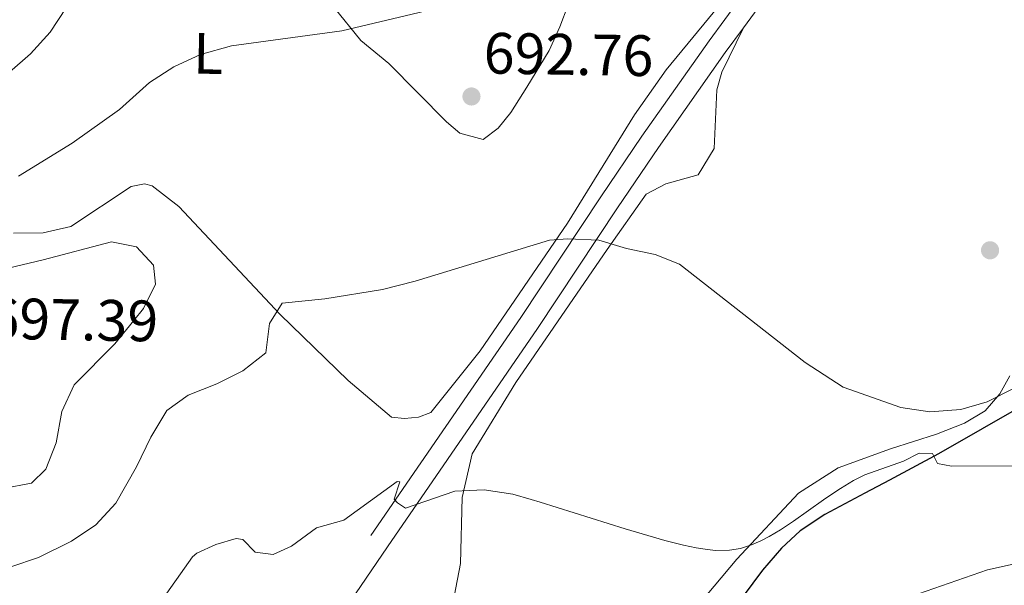
# Model space of a CAD drawing. Units: metres. Extents: x 613750 to 618205, y 715341 to 718311.
# Drawn here: x 615896 to 616065, y 717070 to 717167 of the extents above; entities that cross this region are included whole.
import ezdxf
from ezdxf.enums import TextEntityAlignment as Align

# ---------------------------------------------------------------- set-up
doc = ezdxf.new("R2010")
doc.units = ezdxf.units.M
doc.header["$MEASUREMENT"] = 0
doc.linetypes.add('DGN Style 3', pattern=[73.780546, 52.70039, -21.080156])
for name, color, linetype, lineweight in [('Altimetría', 7, 'Continuous', 0), ('Carátula', 7, 'Continuous', 0), ('Entidades_rústicas', 7, 'Continuous', 0), ('Hidrografía', 7, 'Continuous', 0), ('Marco', 7, 'Continuous', 0), ('Viales_ffcc', 7, 'Continuous', 0)]:
    doc.layers.add(name, color=color, linetype=linetype, lineweight=lineweight)
doc.styles.add('Style-arial', font='arial.shx', dxfattribs={"bigfont": 'arialbig.shx'})
doc.styles.add('Style-Arial Narrow', font='txt')

# ---------------------------------------------------------------- blocks, each defined once
blk = doc.blocks.new('5PATER')
at = {"layer": 'Altimetría', "linetype": 'Continuous', "lineweight": 0}
h = blk.add_hatch(color=51, dxfattribs=at)
edge = h.paths.add_edge_path()
edge.add_ellipse((0, 0), major_axis=(-1.11417633599647, -1.09220728113497), ratio=0.9994222409660324, start_angle=0, end_angle=360)

msp = doc.modelspace()

# ---------------------------------------------------------------- linework, layer by layer
at = {"layer": 'Altimetría', "color": 30, "linetype": 'Continuous', "lineweight": 0, "flags": 128}
for points, elevation in [([(615893.8369269129, 717157.8439812302), (615897.4229141506, 717160.9783743983), (615900.7853278324, 717164.6775904277), (615903.5447641653, 717168.8609710131), (615909.2721045075, 717179.8816135353), (615911.1427123721, 717182.5896704434), (615914.8913827189, 717186.002378552), (615917.313948161, 717187.269991142), (615922.2465587456, 717188.4595628371), (615927.2466711241, 717188.5438492713), (615945.005551269, 717183.7298072069), (615951.6884172442, 717182.4117198207), (615956.7483392968, 717182.3049779772), (615961.6466390437, 717183.7151551265), (615969.846066454, 717188.2704968418), (616011.8234934211, 717213.4451269521), (616015.9857895866, 717216.2348216726), (616019.7055817442, 717220.4911316123)], 685), ([(615922.0545500256, 717158.7796167685), (615926.6113693835, 717160.8806087582), (615931.9854565137, 717162.3338250243), (615950.9128043465, 717164.9432581072), (615968.5789687559, 717169.1050269697)], 690), ([(615895.3550136918, 717139.9800567585), (615904.559688403, 717145.6167175127), (615912.7196532283, 717151.398892022), (615917.8522810352, 717156.0516000285), (615922.0545500256, 717158.7796167685)], 690), ([(616071.0695581983, 717105.9339960474), (616061.7757554392, 717101.2459607152), (616057.2555247312, 717099.8964614205), (616051.9265180917, 717099.5226416287), (616046.9717969869, 717100.2377072023), (616037.0716681737, 717103.7169696921), (616030.532520779, 717108.003066676), (616008.9139789515, 717124.8734279422), (616004.7298082886, 717126.510720178), (615999.8302877755, 717127.5359049132), (615995.0846287245, 717128.9695705548), (615989.7252272286, 717129.2293485475), (615986.611555984, 717128.9764505825), (615963.5337131247, 717121.9528974248), (615957.8938977141, 717120.5181332857), (615948.0144900256, 717118.9043347477), (615940.6625873798, 717118.1953407512), (615938.5015556121, 717114.6880348478), (615937.8431590756, 717109.6533536266), (615933.9148729707, 717106.5636984229), (615929.4217001013, 717104.3216209111), (615924.5195919413, 717102.3854337849), (615920.8416896693, 717099.7346475096), (615918.0814206575, 717095.1432236584), (615915.6369515506, 717090.059442803), (615912.0890766133, 717083.8259769587), (615908.6221751717, 717080.0985065845), (615904.4885567911, 717077.2893289318), (615898.8118868275, 717074.4899905948), (615894.0717513985, 717072.9091411028)], 690), ([(615892.7132685985, 717086.3287699532), (615897.6123621801, 717087.2488650994), (615900.0666009623, 717089.6911120154), (615901.8060369664, 717094.1816152597), (615902.8317626205, 717099.5911982274), (615904.9320523653, 717104.129665809), (615911.8910691587, 717111.1791275097), (615915.1978664412, 717115.200319961), (615916.8332532728, 717117.2402218976), (615918.8786055187, 717121.4245597413), (615918.5752601789, 717124.691097144), (615915.6178921631, 717127.859061541), (615911.3300202091, 717128.6789756254), (615899.5872556432, 717125.6261766884)], 695), ([(615899.5872556432, 717125.6261766884), (615886.3135956142, 717122.4729980638)], 695), ([(616066.8723974703, 717090.2530777445), (616055.6341501696, 717090.15324483), (616053.2422059618, 717090.6543674772), (616052.3668489293, 717092.3722659217), (616050.1280791187, 717092.4047580063), (616047.4009821562, 717091.0482322394), (616040.7731443862, 717088.6648792445), (616038.8346021764, 717087.6932033214), (616036.600055788, 717086.3654339747), (616034.7391484592, 717085.1324214388), (616033.6817029559, 717084.3980250829)], 685), ([(616033.6817029559, 717084.3980250829), (616028.5399574519, 717080.7536111146), (616026.2785008508, 717079.2522680354), (616024.3407933314, 717078.0915516319), (616022.9050324415, 717077.341487857), (616021.2930833679, 717076.6413813045), (616019.393966496, 717076.0530989687), (616017.5426158349, 717075.7490566531), (616015.1387471226, 717075.7173042623), (616013.730736491, 717075.8478992879), (616011.7945464372, 717076.1513627563), (616009.5959722213, 717076.6132419792), (616006.3811340218, 717077.4261874577), (615999.5984355796, 717079.4120401312), (615984.9663369812, 717084.0076945578), (615983.4249385672, 717084.474570269), (615980.2785979973, 717085.3763812347), (615975.3431421439, 717086.1071264155), (615970.3410873804, 717085.9068562449), (615961.864443878, 717082.953381015), (615960.4876590355, 717083.8735638761), (615959.9267070098, 717084.5380500124), (615960.8983932266, 717087.4971942969), (615960.4391944867, 717087.5488906899), (615951.2459218514, 717080.9209000247), (615946.5481179722, 717079.5983779219), (615942.2585762534, 717076.436761746), (615939.0922513576, 717075.0105809534), (615936.0297097305, 717075.4219199657), (615933.8883295238, 717077.5670774914), (615932.7646187909, 717077.7729225508), (615929.293085752, 717076.7549096029), (615926.0250334274, 717075.2264178614), (615925.2799556984, 717074.6308104591), (615919.4841865688, 717066.4517121473)], 685)]:
    msp.add_lwpolyline(points, dxfattribs=dict(at, elevation=elevation))
at = {"layer": 'Carátula', "color": 7, "linetype": 'Continuous', "lineweight": 0}
msp.add_3dface([(613749.912, 715340.6140000001), (618204.906, 715340.6140000001), (618204.906, 718310.625), (613749.912, 718310.625)], dxfattribs=at)
at = {"layer": 'Entidades_rústicas', "color": 92, "linetype": 'Continuous', "lineweight": 0}
for points in [[(616018.5047890467, 717172.6775349486, 693.6220000000001), (616006.6267299964, 717158.2614083125, 693.426), (616001.1845144506, 717150.5304526824, 692.576), (615989.669485569, 717131.9326609357, 690.224), (615974.701000974, 717109.9922276235, 688.264), (615966.2242593137, 717099.38868148, 687.284), (615964.0808607799, 717098.6064623769, 687.48), (615961.6761905998, 717098.3476915779, 687.48), (615959.4282738932, 717098.6103690974, 687.676), (615952.0113752398, 717104.8894431826, 688.134), (615940.3128289562, 717116.2419234775, 689.963), (615922.9234822784, 717134.7606992503, 692.968), (615918.327406477, 717138.3181579257, 693.034), (615917.0204966194, 717138.6330858932, 692.772), (615914.7202160093, 717138.2175451426, 692.772), (615904.3653835831, 717131.3269676326, 692.838), (615899.6074064686, 717130.2334852242, 692.772), (615894.4848806551, 717130.1852536213, 692.315)], [(615949.5580997281, 717168.9735072805, 689.244), (615954.1532867299, 717163.2727629938, 691.139), (615959.0102467709, 717159.3478843768, 692.054), (615968.8804354114, 717149.303202739, 692.315), (615971.1793439032, 717147.3674368067, 692.315), (615975.2024800705, 717146.266916302, 692.184), (615977.7661792566, 717148.1982587061, 692.315), (615979.9629758412, 717150.9148548793, 692.903), (615982.6849462322, 717155.2498840818, 693.164), (615986.5063402918, 717161.5717823289, 693.818), (615988.3909685588, 717165.5947888282, 694.21), (615989.806045305, 717169.4096286416, 694.145)], [(616019.9108456692, 717165.4429766503, 692.8340000000001), (616016.2281968978, 717157.850577028, 693.422), (616015.3274791599, 717154.8292356776, 693.487), (616014.9108564868, 717144.7027921481, 693.16), (616012.1292819143, 717140.2127392648, 692.6370000000001), (616006.5746123889, 717138.6665337593, 691.788), (616003.2251000248, 717136.8723687937, 691.396), (615996.5196203059, 717127.4043225995, 689.763), (615980.8187306435, 717104.5500250645, 687.345), (615973.2946581915, 717092.3062968033, 685.908), (615971.5726269148, 717084.7940784704, 684.862), (615971.3184998163, 717073.4417421287, 683.4250000000001), (615969.1856100354, 717062.4179111617, 682.38)], [(616011.0032531018, 717064.9130370868, 683.49), (616018.7691390596, 717074.217304134, 685.189), (616029.3965581101, 717085.559941452, 686.3000000000001), (616036.1788969829, 717089.8829793206, 687.345), (616045.1657275192, 717093.1419544532, 688.8480000000001), (616053.0901132531, 717095.6666169532, 689.893), (616057.9101778534, 717097.5411692329, 690.285), (616061.4241769316, 717099.6616256644, 690.677), (616063.9577278756, 717102.599614026, 690.873), (616065.6759052102, 717105.7012785224, 691.265)], [(616048.688968587, 717067.8054065949, 679.362), (616061.8412087383, 717072.3678159364, 680.799), (616074.2582565695, 717075.1332839178, 681.583)]]:
    msp.add_polyline3d(points, dxfattribs=at)
at = {"layer": 'Hidrografía', "color": 142, "linetype": 'DGN Style 3', "lineweight": 25}
msp.add_polyline3d([(616068.4377350034, 717100.8903580082, 688.792), (616053.4286114888, 717092.2894754184, 687.508), (616044.9811734366, 717087.7952951416, 684.165), (616040.7699610307, 717085.5484956247, 682.9250000000001), (616033.8787742076, 717081.8923738857, 682.546), (616029.6472365458, 717079.0888366527, 682.38), (616026.445059235, 717076.1190397798, 681.99), (616023.2109193674, 717072.3156612397, 681.395), (616017.7804441343, 717065.1065821899, 680.381)], dxfattribs=at)
at = {"layer": 'Marco', "color": 7, "linetype": 'Continuous', "lineweight": 0}
msp.add_3dface([(614625.1893875741, 715734.5475545153), (614625.7699178511, 718048.1422050507), (618044.2101832484, 718048.2014558478), (618044.778821951, 715734.5475545155)], dxfattribs=at)
at = {"layer": 'Viales_ffcc', "color": 7, "linetype": 'Continuous', "lineweight": 0, "extrusion": (-0.03185217527076964, -0.04354465081660882, 0.9985435905937106), "elevation": -50158.46801265156, "flags": 128}
msp.add_lwpolyline([(73791.05526624061, 941194.0774497422), (73791.0552662405, 941218.4700073369)], dxfattribs=at)
at = {"layer": 'Viales_ffcc', "color": 7, "linetype": 'DGN Style 3', "lineweight": 0}
msp.add_polyline3d([(615916.4822336452, 717020.3755189597, 677.337), (615955.9233600346, 717078.2802074933, 684.633), (615981.6569455883, 717115.7235559616, 688.4), (615995.4089349054, 717136.450188945, 690.892), (616002.4704586128, 717146.8734072067, 691.835), (616013.9984698747, 717163.200663233, 692.5500000000001), (616031.5711935225, 717187.22378134, 694.15)], dxfattribs=at)
at = {"layer": 'Viales_ffcc', "color": 7, "linetype": 'Continuous', "lineweight": 0}
msp.add_polyline3d([(615858.0211610934, 716924.0539275843, 668.566), (615857.1013768795, 716925.1494826947, 668.7230000000001), (615856.670605286, 716926.002815475, 668.857), (615856.3348637731, 716927.3946325018, 669.092), (615856.3918208128, 716928.8248792973, 669.35), (615859.9745396082, 716934.2126431223, 669.91), (615874.0266588677, 716954.5862010177, 671.487), (615901.0710251152, 716992.6026812105, 674.767), (615919.3146988859, 717018.4088144419, 677.337), (615958.7681417419, 717076.3322993752, 684.633), (615984.5140270183, 717113.7934443834, 688.4), (615998.272182941, 717134.5299754965, 690.892), (616005.3060071564, 717144.9116517536, 691.835), (616016.7981526009, 717161.187501135, 692.5500000000001), (616019.9108456692, 717165.4429766503, 692.8340000000001)], dxfattribs=at)

# ---------------------------------------------------------------- block references
at = {"layer": 'Altimetría', "color": 51, "linetype": 'Continuous', "lineweight": 0}
for p in [(615973.1830382624, 717153.6627681653, 692.761), (616062.2832080189, 717127.2471089952, 692.442)]:
    msp.add_blockref('5PATER', p, dxfattribs=at)

# ---------------------------------------------------------------- texts
at = {"layer": 'Altimetría', "color": 7, "linetype": 'Continuous', "lineweight": 0, "style": 'Style-arial'}
for s, p in [('692.76', (615975.2357386218, 717157.6289523814, 692.761)), ('697.39', (615890.1549259911, 717112.0692175038, 697.386))]:
    msp.add_text(s, height=7.000002, rotation=359.0405545081659, dxfattribs=at).set_placement(p)
at = {"layer": 'Entidades_rústicas', "color": 92, "linetype": 'Continuous', "lineweight": 0, "style": 'Style-Arial Narrow'}
msp.add_text('L', height=7.000002, rotation=359.0405545081659, dxfattribs=at).set_placement((615927.9586226908, 717161.0540747256, 690.023), align=Align.MIDDLE_CENTER)

doc.saveas('drawing.dxf')
